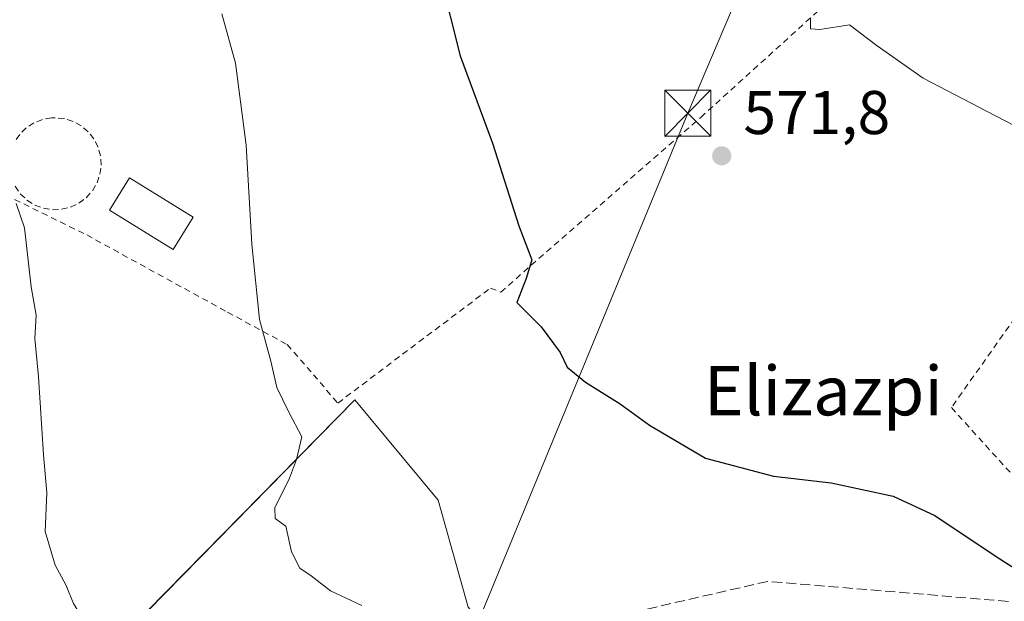
# Model space of a CAD drawing. Units: metres. Extents: x 576542 to 579971, y 4747365 to 4749717.
# Drawn here: x 578677 to 578837, y 4747483 to 4747578 of the extents above; entities that cross this region are included whole.
import ezdxf
from ezdxf.enums import TextEntityAlignment as Align

# ---------------------------------------------------------------- set-up
doc = ezdxf.new("R2010")
doc.units = ezdxf.units.M
doc.header["$MEASUREMENT"] = 0
doc.linetypes.add('DGN Style 2', pattern=[1.648017, 0.98881, -0.659207])
doc.linetypes.add('DGN Style 3', pattern=[2.307223, 1.648017, -0.659207])
for name, color, linetype, lineweight in [('Alambrada', 7, 'DGN Style 2', 0), ('Curva de nivel maestra', 30, 'Continuous', 30), ('Curva de nivel normal', 30, 'Continuous', 0), ('Edificación Cxs', 1, 'Continuous', 13), ('Estanque Cxs', 5, 'Continuous', 0), ('Muro lineal', 1, 'DGN Style 3', 13), ('Núcleo urbano CxS', 7, 'Continuous', 0), ('Prado CxS', 92, 'Continuous', 0), ('Punto de cota en terreno', 7, 'Continuous', 0), ('Rótulo de punto de cota en terreno', 7, 'Continuous', 0), ('Suelo desnudo CxS', 253, 'Continuous', 0), ('Tendido', 6, 'Continuous', 0), ('Texto cartográfico', 7, 'Continuous', 0), ('Torre de tendido puntual', 7, 'Continuous', 0)]:
    doc.layers.add(name, color=color, linetype=linetype, lineweight=lineweight)
doc.styles.add('Style-Arial', font='txt')

# ---------------------------------------------------------------- blocks, each defined once
blk = doc.blocks.new('*U13')
at = {"layer": 'Prado CxS', "color": 92, "linetype": 'Continuous', "lineweight": 0}
blk.add_polyline3d([(579971.36, 4747403.76, 618.0178), (578822.638, 4747390.6968, 580.9526), (578819.3663, 4747394.7891, 581.2631), (578834.6563, 4747411.1729, 579.1843), (578824.5519, 4747422.0931, 579.261), (578829.4669, 4747428.9211, 578.5063), (578786.6627, 4747450.4523, 580.335), (578783.8665, 4747451.8587, 580.1221), (578779.4961, 4747444.7603, 581.4115), (578757.2367, 4747456.0459, 581.8822), (578761.4701, 4747477.4243, 579.0764), (578754.4851, 4747477.0011, 579.3632), (578749.8285, 4747482.5043, 578.9012), (578744.9601, 4747499.8611, 577.6901), (578731.4135, 4747516.1595, 578.3418), (578697.7583, 4747481.8693, 583.6994), (578712.9983, 4747459.6443, 584.7848), (578715.1151, 4747441.2293, 586.9212), (578735.0117, 4747443.5577, 585.1601), (578738.4339, 4747417.7271, 586.802), (578720.4609, 4747394.2487, 591.2683), (578724.7923, 4747389.5842, 591.0651), (578675.6418, 4747389.0252, 596.1851)], dxfattribs=at)
blk = doc.blocks.new('5PATER')
at = {"layer": 'Suelo desnudo CxS', "linetype": 'Continuous', "lineweight": 0}
h = blk.add_hatch(color=51, dxfattribs=at)
edge = h.paths.add_edge_path()
edge.add_ellipse((0, 0), major_axis=(-0.11, -0.111), ratio=0.999422, start_angle=0, end_angle=360)
blk = doc.blocks.new('5TTEND')
at = {"layer": 'Estanque Cxs', "color": 7, "linetype": 'Continuous', "lineweight": 0}
for p, q in [((-0.375, 0.3754), (0.375, -0.3746)), ((0.372, 0.3784), (-0.372, -0.3776))]:
    blk.add_line(p, q, dxfattribs=at)
at = {"layer": 'Estanque Cxs', "color": 7, "linetype": 'Continuous', "lineweight": 0, "flags": 128}
blk.add_lwpolyline([(-0.375, -0.3746), (0.375, -0.3746), (0.375, 0.3754), (-0.375, 0.3754), (-0.372, -0.3776)], dxfattribs=at)

msp = doc.modelspace()

# ---------------------------------------------------------------- linework, layer by layer
at = {"layer": 'Alambrada', "color": 7, "linetype": 'DGN Style 2', "lineweight": 0}
for points in [[(578781.37, 4747778.21, 557.76), (578745.81, 4747745.19, 560.02), (578680.88, 4747686.45, 573.14), (578612.62, 4747616.13, 583.91), (578611.98, 4747607.39, 586.49), (578616.43, 4747571.36, 587.48), (578661.35, 4747555.96, 585.51), (578687.86, 4747542.94, 584.4), (578710.72, 4747530.4, 581.6), (578720.41, 4747525.16, 580.97), (578724.69, 4747520.24, 580.71), (578728.66, 4747515.64, 579.91), (578753.44, 4747534.3, 576.02), (578755.13, 4747533.67, 575.88), (578787.62, 4747562.03, 573.82), (578856.63, 4747624.58, 564.73), (578745.81, 4747745.19, 560.02)], [(578682.28, 4747547.04, 584.33), (578683.78, 4747547.1, 584.14), (578685.23, 4747547.45, 583.92), (578686.58, 4747548.09, 583.7), (578687.77, 4747548.98, 583.57), (578688.77, 4747550.1, 583.57), (578689.53, 4747551.38, 583.53), (578690.01, 4747552.8, 583.44), (578690.2, 4747554.28, 583.29), (578690.1, 4747555.77, 583.15), (578689.7, 4747557.21, 583.05), (578689.02, 4747558.54, 583.03), (578688.09, 4747559.71, 583.06), (578686.95, 4747560.67, 583.1), (578685.64, 4747561.39, 583.15), (578684.22, 4747561.83, 583.23), (578682.73, 4747561.98, 583.34), (578682.13, 4747561.95, 583.4), (578680.66, 4747561.68, 583.56), (578679.27, 4747561.13, 583.74), (578678.03, 4747560.31, 583.92), (578676.97, 4747559.26, 584.09), (578676.13, 4747558.02, 584.23)], [(578676.21, 4747550.85, 584.69), (578677.07, 4747549.62, 584.73), (578678.15, 4747548.6, 584.7), (578679.41, 4747547.8, 584.62), (578680.81, 4747547.28, 584.49), (578682.28, 4747547.04, 584.33)], [(578873.26, 4747515.8, 571.99), (578875.38, 4747519.44, 571.45), (578845.34, 4747538.86, 571.33), (578828.35, 4747514.89, 573.61), (578843.52, 4747498.2, 574.06), (578852.32, 4747488.49, 574.35), (578855.66, 4747486.67, 574.25)]]:
    msp.add_polyline3d(points, dxfattribs=at)
at = {"layer": 'Curva de nivel maestra', "color": 30, "linetype": 'Continuous', "lineweight": 30, "elevation": 575, "flags": 128}
msp.add_lwpolyline([(578745.22, 4747585.18), (578748.51, 4747572.01), (578753.8, 4747557.82), (578758.07, 4747544.42), (578760.16, 4747538.91), (578759.27, 4747535.86), (578757.73, 4747531.98), (578761.69, 4747528), (578764.81, 4747523.83), (578765.93, 4747521.48), (578768.88, 4747519.01), (578774.55, 4747515.53), (578779.29, 4747512.02), (578788.4, 4747506.71), (578799.43, 4747503.74), (578808.8, 4747502.69), (578818.88, 4747500.5), (578825.68, 4747497.38), (578835.62, 4747490.74), (578840.13, 4747487.84)], dxfattribs=at)
at = {"layer": 'Curva de nivel normal', "color": 30, "linetype": 'Continuous', "lineweight": 0, "flags": 128}
for points, elevation in [([(578732.54, 4747482.76), (578727.48, 4747485.14), (578724.31, 4747487.57), (578722.47, 4747488.8), (578721.11, 4747491.47), (578720.21, 4747495.66), (578718.46, 4747496.86), (578718.4, 4747498.64), (578720.8, 4747503.41), (578721.92, 4747506.47), (578722.83, 4747510.14), (578720.69, 4747514.14), (578718.74, 4747518.14), (578717.77, 4747522.46), (578715.92, 4747529.2), (578714.66, 4747541.42), (578713.76, 4747557.54), (578712.05, 4747570.84), (578709.82, 4747578.85)], 580), ([(578849.66, 4747554.96), (578835.5, 4747562.29), (578823.79, 4747568.42), (578816.29, 4747573.64), (578811.78, 4747577.08), (578807, 4747576.29), (578805.44, 4747576.42), (578805.47, 4747578.21)], 570), ([(578718.05, 4747457.94), (578714.47, 4747459.46), (578709.79, 4747460.81), (578698.12, 4747462.45), (578692.39, 4747465.25), (578690.08, 4747468), (578689.53, 4747470.81), (578689.94, 4747475.42), (578689.58, 4747477.73), (578687.94, 4747479.48), (578685.7, 4747483.08), (578684.49, 4747486.12), (578682.73, 4747489.31), (578681.1, 4747494.78), (578681.36, 4747501.03), (578680.86, 4747507.2), (578680.03, 4747519.87), (578679.41, 4747526.12), (578679.62, 4747529.9), (578678.81, 4747534.51), (578677.75, 4747544.08), (578676.4, 4747548.07)], 585)]:
    msp.add_lwpolyline(points, dxfattribs=dict(at, elevation=elevation))
at = {"layer": 'Edificación Cxs', "color": 1, "linetype": 'Continuous', "lineweight": 13}
msp.add_polyline3d([(578705.15, 4747545.84, 582.92), (578701.89, 4747540.56, 583.73), (578691.57, 4747546.94, 583.89), (578694.83, 4747552.21, 583.36), (578705.15, 4747545.84, 582.92)], dxfattribs=at)
msp.add_3dface([(578705.15, 4747545.84, 583.89), (578701.89, 4747540.56, 583.89), (578691.57, 4747546.94, 583.89), (578694.83, 4747552.21, 583.89)], dxfattribs=at)
at = {"layer": 'Muro lineal', "color": 1, "linetype": 'DGN Style 3', "lineweight": 13}
msp.add_polyline3d([(578821.89, 4747432.97, 579.33), (578833.42, 4747449.36, 577.83), (578850.41, 4747478.49, 575.43), (578842.22, 4747483.04, 575.65), (578798.52, 4747486.68, 577.27), (578761.5, 4747478.19, 580.94), (578757.56, 4747457.25, 581.95), (578781.83, 4747443.29, 583.37), (578786.38, 4747450.57, 581.79), (578821.89, 4747432.97, 579.33)], dxfattribs=at)
at = {"layer": 'Núcleo urbano CxS', "color": 7, "linetype": 'Continuous', "lineweight": 0}
msp.add_polyline3d([(578822.64, 4747390.7, 580.95), (578724.79, 4747389.58, 591.07), (578720.46, 4747394.25, 591.27), (578738.43, 4747417.73, 586.8), (578735.01, 4747443.56, 585.16), (578715.12, 4747441.23, 586.92), (578713, 4747459.64, 584.78), (578697.76, 4747481.87, 583.7), (578731.41, 4747516.16, 578.34), (578744.96, 4747499.86, 577.69), (578749.83, 4747482.5, 578.9), (578754.49, 4747477, 579.36), (578761.47, 4747477.42, 579.08), (578757.24, 4747456.05, 581.88), (578779.5, 4747444.76, 581.41), (578783.87, 4747451.86, 580.12), (578786.66, 4747450.45, 580.34), (578829.47, 4747428.92, 578.51), (578824.55, 4747422.09, 579.26), (578834.66, 4747411.17, 579.18), (578819.37, 4747394.79, 581.26)], close=True, dxfattribs=at)
msp.add_polyline3d([(578822.64, 4747390.7, 580.95), (578819.37, 4747394.79, 581.26), (578834.66, 4747411.17, 579.18), (578824.55, 4747422.09, 579.26), (578829.47, 4747428.92, 578.51), (578786.66, 4747450.45, 580.34), (578783.87, 4747451.86, 580.12), (578779.5, 4747444.76, 581.41), (578757.24, 4747456.05, 581.88), (578761.47, 4747477.42, 579.08), (578754.49, 4747477, 579.36), (578749.83, 4747482.5, 578.9), (578744.96, 4747499.86, 577.69), (578731.41, 4747516.16, 578.34), (578697.76, 4747481.87, 583.7), (578713, 4747459.64, 584.78), (578715.12, 4747441.23, 586.92), (578735.01, 4747443.56, 585.16), (578738.43, 4747417.73, 586.8), (578720.46, 4747394.25, 591.27), (578724.79, 4747389.58, 591.07)], dxfattribs=at)
at = {"layer": 'Prado CxS', "color": 92, "linetype": 'Continuous', "lineweight": 0}
msp.add_polyline3d([(578822.64, 4747390.7, 580.95), (578819.37, 4747394.79, 581.26), (578834.66, 4747411.17, 579.18), (578824.55, 4747422.09, 579.26), (578829.47, 4747428.92, 578.51), (578786.66, 4747450.45, 580.34), (578783.87, 4747451.86, 580.12), (578779.5, 4747444.76, 581.41), (578757.24, 4747456.05, 581.88), (578761.47, 4747477.42, 579.08), (578754.49, 4747477, 579.36), (578749.83, 4747482.5, 578.9), (578744.96, 4747499.86, 577.69), (578731.41, 4747516.16, 578.34), (578697.76, 4747481.87, 583.7), (578713, 4747459.64, 584.78), (578715.12, 4747441.23, 586.92), (578735.01, 4747443.56, 585.16), (578738.43, 4747417.73, 586.8), (578720.46, 4747394.25, 591.27), (578724.79, 4747389.58, 591.07)], dxfattribs=at)
at = {"layer": 'Tendido', "color": 6, "linetype": 'Continuous', "lineweight": 0}
msp.add_polyline3d([(579095.83, 4748303.1, 590.31), (579073.65, 4748251.19, 583.63), (578991.48, 4748053.59, 565.69), (578902.91, 4747843.02, 559), (578845.81, 4747704.46, 562.37), (578785.53, 4747562.72, 573.28), (578714.08, 4747389.46, 593.79)], dxfattribs=at)

# ---------------------------------------------------------------- block references
at = {"layer": 'Prado CxS', "color": 92, "linetype": 'Continuous', "lineweight": 0}
msp.add_blockref('*U13', (0, 0), dxfattribs=at)
at = {"layer": 'Punto de cota en terreno', "color": 7, "linetype": 'Continuous', "lineweight": 0, "xscale": 10, "yscale": 10, "zscale": 10}
msp.add_blockref('5PATER', (578791.03, 4747555.79, 571.8), dxfattribs=at)
at = {"layer": 'Torre de tendido puntual', "color": 7, "linetype": 'Continuous', "lineweight": 0, "xscale": 10, "yscale": 10, "zscale": 10}
msp.add_blockref('5TTEND', (578785.53, 4747562.72, 573.28), dxfattribs=at)

# ---------------------------------------------------------------- texts
at = {"layer": 'Rótulo de punto de cota en terreno', "color": 7, "linetype": 'Continuous', "lineweight": 0, "style": 'Style-Arial'}
msp.add_text('571,8', height=7, dxfattribs=at).set_placement((578794.56, 4747559.32))
at = {"layer": 'Texto cartográfico', "color": 7, "linetype": 'Continuous', "lineweight": 0, "style": 'Style-Arial'}
msp.add_text('Elizazpi', height=8, dxfattribs=at).set_placement((578807.56, 4747517.64), align=Align.MIDDLE_CENTER)

doc.saveas('drawing.dxf')
